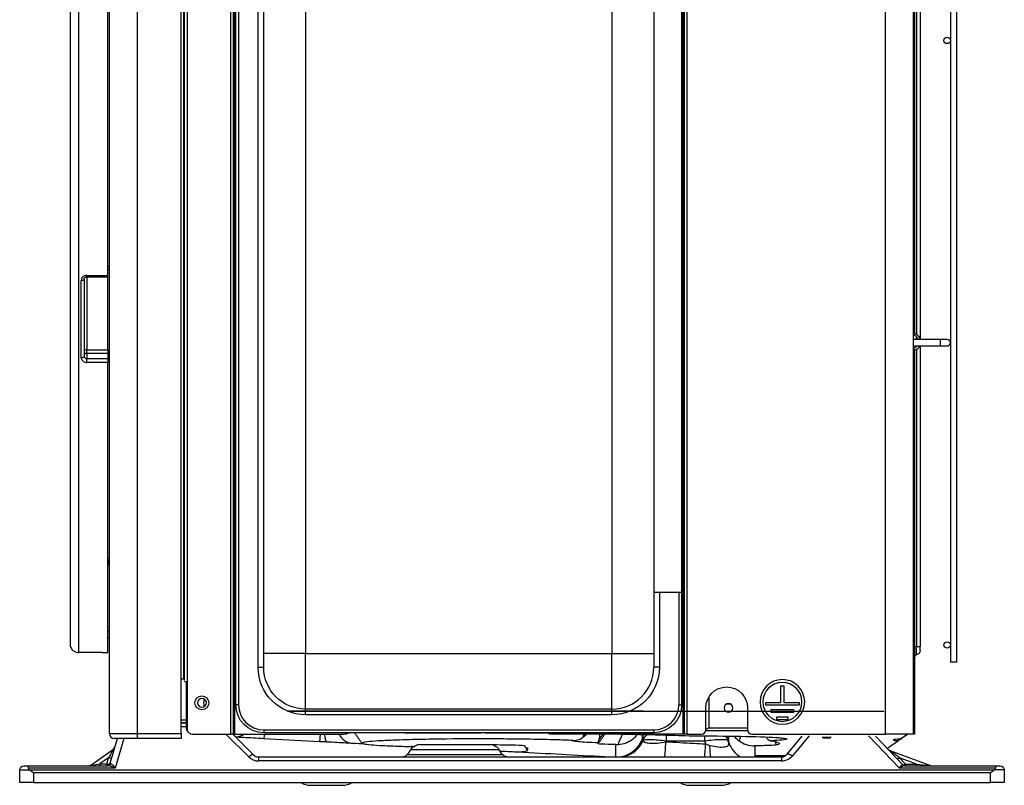
# Model space of a CAD drawing. Units: millimetres. Extents: x 4269 to 13402, y 706 to 4194.
# Drawn here: x 10449 to 10802, y 1744 to 2019 of the extents above; entities that cross this region are included whole.
import ezdxf

# ---------------------------------------------------------------- set-up
doc = ezdxf.new("R2010")
doc.units = ezdxf.units.MM
doc.layers.add('LG-Product', color=3, linetype='Continuous')

msp = doc.modelspace()

# ---------------------------------------------------------------- linework, layer by layer
at = {"layer": 'LG-Product', "color": 3, "linetype": 'Continuous'}
for p, q in [((10481.17, 1763), (10481.17, 2267)), ((10491.17, 2267), (10491.17, 1763)), ((10506.97, 1782.5), (10506.97, 2267)), ((10507.77, 2267.98), (10507.77, 1782.5)), ((10508.07, 1782), (10508.07, 2268)), ((10509.07, 2267), (10509.07, 1763.93)), ((10759.67, 1762.8), (10759.67, 2267)), ((10769.67, 2267), (10769.67, 1762.8)), ((10470.07, 2264.35), (10470.07, 1792.06)), ((10467.07, 2261.35), (10467.07, 1795.06)), ((10524.77, 1762.8), (10524.77, 2236.77)), ((10525.57, 2236.77), (10525.57, 1762.8)), ((10526.07, 2236.77), (10526.07, 1762.8)), ((10687.07, 1762.8), (10687.07, 2236.77)), ((10687.57, 1762.8), (10687.57, 2236.77)), ((10688.37, 2236.77), (10688.37, 1762.8)), ((10526.56, 1773.28), (10526.56, 2219.14)), ((10527.56, 2219.14), (10527.56, 1773.28)), ((10534.56, 1786.75), (10534.56, 2195.65)), ((10480.57, 1927.43), (10480.57, 2131.76)), ((10783.01, 2126.15), (10783.01, 1788.6)), ((10785.31, 1788.6), (10785.31, 2126.15)), ((10770.17, 2117.39), (10770.17, 1906.47)), ((10770.84, 2117.67), (10770.84, 1906.19)), ((10772.17, 2119.09), (10772.17, 1904.77)), ((10536.56, 1791.75), (10536.56, 2057.67)), ((10551.56, 2058.17), (10551.56, 1791.75)), ((10661.56, 2058.17), (10661.56, 1791.75)), ((10676.56, 2057.67), (10676.56, 1791.75)), ((10686.56, 2025.82), (10686.56, 1813.75)), ((10508.07, 1988.63), (10507.77, 1988.63)), ((10508.07, 1985.63), (10507.77, 1985.63)), ((10508.07, 1983.13), (10507.77, 1983.13)), ((10507.77, 1974.13), (10508.07, 1974.13)), ((10507.77, 1971.63), (10508.07, 1971.63)), ((10508.07, 1968.63), (10507.77, 1968.63)), ((10481.17, 1930.67), (10480.57, 1930.67)), ((10472.07, 1926.05), (10472.07, 1898.4)), ((10473.07, 1927.43), (10480.57, 1927.43)), ((10473.07, 1926.86), (10473.07, 1927.43)), ((10473.07, 1926.86), (10480.57, 1926.86)), ((10473.07, 1926.86), (10473.07, 1900.72)), ((10480.57, 1926.86), (10480.57, 1927.43)), ((10480.57, 1900.72), (10480.57, 1926.86)), ((10471.07, 1897.85), (10471.07, 1925.62)), ((10770.71, 1905.48), (10770.71, 1904.4)), ((10779.36, 1904.4), (10769.67, 1904.4)), ((10769.67, 1902.1), (10779.36, 1902.1)), ((10770.71, 1902.11), (10770.71, 1901.72)), ((10771.37, 1904.4), (10771.37, 1904.65)), ((10772.17, 1902.11), (10772.17, 1794.2)), ((10779.36, 1904.4), (10779.36, 1903.25)), ((10781.86, 1904.4), (10779.36, 1904.4)), ((10779.36, 1903.25), (10779.36, 1902.1)), ((10779.36, 1902.1), (10781.86, 1902.1)), ((10473.07, 1900.72), (10480.57, 1900.72)), ((10473.07, 1899.35), (10473.07, 1900.72)), ((10473.07, 1899.35), (10473.07, 1897.56)), ((10480.57, 1899.35), (10473.07, 1899.35)), ((10480.57, 1900.72), (10480.57, 1899.35)), ((10480.57, 1899.35), (10480.57, 1897.56)), ((10770.17, 1900.74), (10770.17, 1783.8)), ((10770.17, 1900.2), (10770.17, 1899.53)), ((10770.84, 1900.88), (10770.84, 1794.2)), ((10473.07, 1897.56), (10480.57, 1897.56)), ((10473.07, 1896.18), (10473.07, 1897.56)), ((10480.57, 1896.18), (10473.07, 1896.18)), ((10480.57, 1897.56), (10480.57, 1896.18)), ((10480.57, 1792.05), (10480.57, 1896.18)), ((10507.77, 1880.2), (10508.07, 1880.2)), ((10508.07, 1867.2), (10507.77, 1867.2)), ((10507.77, 1864.38), (10508.07, 1864.38)), ((10508.07, 1861.38), (10507.77, 1861.38)), ((10508.07, 1858.88), (10507.77, 1858.88)), ((10507.77, 1849.88), (10508.07, 1849.88)), ((10507.77, 1847.38), (10508.07, 1847.38)), ((10507.77, 1844.38), (10508.07, 1844.38)), ((10481.07, 1825.6), (10480.57, 1825.6)), ((10480.57, 1823.6), (10481.07, 1823.6)), ((10481.07, 1823.6), (10481.07, 1825.6)), ((10507.77, 1822.4), (10508.07, 1822.4)), ((10676.56, 1813.75), (10686.56, 1813.75)), ((10678.56, 1813.75), (10678.56, 1786.75)), ((10685.56, 1813.75), (10685.56, 1773.28)), ((10686.56, 1813.75), (10686.56, 1773.28)), ((10480.57, 1799.76), (10481.17, 1799.76)), ((10480.57, 1797.4), (10481.17, 1797.4)), ((10478.57, 1792.06), (10470.07, 1792.06)), ((10478.57, 1792.05), (10478.57, 1792.06)), ((10478.57, 1792.05), (10480.57, 1792.05)), ((10536.56, 1786.75), (10536.56, 1791.75)), ((10551.56, 1791.75), (10536.56, 1791.75)), ((10551.56, 1791.75), (10661.56, 1791.75)), ((10551.56, 1771.75), (10551.56, 1791.75)), ((10661.56, 1791.75), (10676.56, 1791.75)), ((10661.56, 1771.75), (10661.56, 1791.75)), ((10676.56, 1791.75), (10676.56, 1786.75)), ((10770.17, 1794.2), (10770.84, 1794.2)), ((10770.84, 1791.22), (10770.84, 1794.2)), ((10770.84, 1794.2), (10772.17, 1794.2)), ((10772.17, 1792.8), (10772.17, 1794.2)), ((10785.31, 1788.6), (10783.01, 1788.6)), ((10534.56, 1786.75), (10536.56, 1786.75)), ((10678.56, 1786.75), (10676.56, 1786.75)), ((10506.97, 1763), (10506.97, 1782.5)), ((10507.77, 1782.5), (10506.97, 1782.5)), ((10508.87, 1781.5), (10508.07, 1781.5)), ((10508.87, 1764.8), (10508.87, 1781.5)), ((10770.17, 1783.8), (10769.67, 1783.8)), ((10769.93, 1782.8), (10769.67, 1782.8)), ((10769.83, 1782.67), (10769.67, 1782.46)), ((10770.17, 1782.8), (10769.93, 1782.8)), ((10770.17, 1783.8), (10770.17, 1783.65)), ((10770.17, 1783.65), (10770.17, 1782.8)), ((10770.17, 1782.8), (10770.17, 1764.8)), ((10722.22, 1780.15), (10723.22, 1780.15)), ((10722.22, 1774.15), (10722.22, 1780.15)), ((10723.22, 1780.15), (10723.22, 1774.15)), ((10696.31, 1776.09), (10696.31, 1764.98)), ((10716.72, 1774.15), (10722.22, 1774.15)), ((10716.72, 1773.15), (10716.72, 1774.15)), ((10723.22, 1774.15), (10728.72, 1774.15)), ((10728.72, 1774.15), (10728.72, 1773.15)), ((10527.56, 1773.28), (10526.56, 1773.28)), ((10672.73, 1771), (10545.11, 1771)), ((10545.11, 1771), (10672.73, 1771)), ((10672.73, 1771), (10545.11, 1771)), ((10672.73, 1771), (10545.11, 1771)), ((10661.56, 1771.75), (10551.56, 1771.75)), ((10551.56, 1769.75), (10551.56, 1771.75)), ((10661.56, 1769.75), (10661.56, 1771.75)), ((10672.73, 1771), (10722.73, 1771)), ((10672.73, 1771), (10740.92, 1771)), ((10672.73, 1771), (10759.11, 1771)), ((10672.73, 1771), (10740.92, 1771)), ((10685.56, 1773.28), (10686.56, 1773.28)), ((10695.22, 1764.3), (10695.22, 1772.2)), ((10704.31, 1773.5), (10702.44, 1773.5)), ((10710.22, 1772.2), (10710.22, 1764.3)), ((10728.72, 1773.15), (10716.72, 1773.15)), ((10718.72, 1771.55), (10726.72, 1771.55)), ((10718.72, 1770.55), (10718.72, 1771.55)), ((10726.72, 1770.55), (10718.72, 1770.55)), ((10722.73, 1771), (10740.92, 1771)), ((10726.72, 1771.55), (10726.72, 1770.55)), ((10740.92, 1771), (10759.11, 1771)), ((10661.56, 1769.75), (10551.56, 1769.75)), ((10720.72, 1768.95), (10724.72, 1768.95)), ((10720.72, 1767.95), (10720.72, 1768.95)), ((10724.72, 1767.95), (10720.72, 1767.95)), ((10724.72, 1768.95), (10724.72, 1767.95)), ((10506.97, 1766.8), (10508.87, 1766.8)), ((10508.87, 1765.34), (10506.97, 1765.34)), ((10536.56, 1764.28), (10676.56, 1764.28)), ((10536.56, 1764.28), (10536.56, 1763.28)), ((10676.56, 1764.28), (10676.56, 1763.28)), ((10693.89, 1763.99), (10693.89, 1763.99)), ((10769.67, 1764.8), (10770.17, 1764.8)), ((10770.17, 1764.8), (10770.17, 1762.8)), ((10481.17, 1763), (10491.17, 1763)), ((10481.45, 1752.34), (10484.04, 1761.2)), ((10491.17, 1761.2), (10482.97, 1761.2)), ((10486.34, 1761.2), (10483.22, 1750.52)), ((10491.17, 1763), (10506.97, 1763)), ((10491.17, 1763), (10491.17, 1761.2)), ((10506.97, 1761.2), (10491.17, 1761.2)), ((10506.97, 1763), (10506.97, 1761.2)), ((10510.87, 1762.8), (10511.27, 1762.8)), ((10511.27, 1762.8), (10524.77, 1762.8)), ((10531.17, 1754.61), (10522.98, 1762.8)), ((10525.57, 1762.8), (10524.77, 1762.8)), ((10525.47, 1762.8), (10532.94, 1755.33)), ((10526.07, 1762.8), (10525.57, 1762.8)), ((10526.07, 1762.8), (10565.17, 1762.8)), ((10676.56, 1763.28), (10536.56, 1763.28)), ((10556.65, 1760.06), (10536.65, 1761.13)), ((10687.07, 1762.8), (10640.25, 1762.8)), ((10687.57, 1762.8), (10687.07, 1762.8)), ((10688.37, 1762.8), (10687.57, 1762.8)), ((10688.37, 1762.8), (10693.72, 1762.8)), ((10711.72, 1762.8), (10759.67, 1762.8)), ((10724.32, 1755.49), (10729.86, 1762.05)), ((10732.33, 1762.14), (10726.23, 1754.91)), ((10764.75, 1750.52), (10753.64, 1762.1)), ((10756.12, 1762.09), (10765.99, 1751.8)), ((10769.67, 1762.8), (10759.67, 1762.8)), ((10764.43, 1761.04), (10764.43, 1760.47)), ((10770.17, 1762.8), (10769.67, 1762.8)), ((10474.55, 1751.64), (10482.63, 1757.38)), ((10589.24, 1757.14), (10588.03, 1755.38)), ((10621.1, 1757.14), (10589.24, 1757.14)), ((10592.78, 1759), (10617.56, 1759)), ((10622.31, 1755.38), (10621.1, 1757.14)), ((10630.85, 1757.36), (10630.79, 1757.48)), ((10761.25, 1756.93), (10775.9, 1751.48)), ((10480.84, 1754.27), (10477.74, 1752.06)), ((10480.2, 1752.06), (10480.84, 1754.27)), ((10534.71, 1754.6), (10722.41, 1754.6)), ((10534.71, 1754.6), (10534.71, 1753.14)), ((10722.41, 1753.14), (10534.71, 1753.14)), ((10622.31, 1755.38), (10588.03, 1755.38)), ((10722.41, 1754.6), (10722.41, 1753.14)), ((10764.76, 1754.28), (10766.93, 1752.01)), ((10770.85, 1752.01), (10764.76, 1754.28)), ((10448.97, 1745.4), (10448.97, 1749.9)), ((10448.97, 1749.9), (10452.48, 1749.9)), ((10450.47, 1751.4), (10452.39, 1751.4)), ((10483.22, 1750.52), (10452.09, 1750.52)), ((10452.39, 1751.4), (10480.66, 1751.4)), ((10452.48, 1749.9), (10798.86, 1749.9)), ((10477.74, 1752.06), (10480.2, 1752.06)), ((10477.74, 1752.06), (10477.74, 1751.4)), ((10480.2, 1752.06), (10480.2, 1751.4)), ((10799.25, 1750.52), (10764.75, 1750.52)), ((10766.67, 1751.4), (10798.96, 1751.4)), ((10766.93, 1752.01), (10770.85, 1752.01)), ((10766.93, 1752.01), (10766.93, 1751.4)), ((10770.85, 1752.01), (10770.85, 1751.4)), ((10802.37, 1749.9), (10798.87, 1749.9)), ((10798.96, 1751.4), (10800.87, 1751.4)), ((10802.37, 1749.9), (10802.37, 1745.4)), ((10797.37, 1748.85), (10453.97, 1748.85)), ((10453.97, 1748.85), (10453.97, 1745.4)), ((10797.37, 1745.4), (10797.37, 1748.85)), ((10453.97, 1745.4), (10448.97, 1745.4)), ((10453.97, 1745.4), (10797.37, 1745.4)), ((10553.33, 1744.4), (10559.07, 1744.4)), ((10559.07, 1744.4), (10564.81, 1744.4)), ((10689.33, 1744.4), (10695.07, 1744.4)), ((10695.07, 1744.4), (10700.81, 1744.4)), ((10802.37, 1745.4), (10797.37, 1745.4))]:
    msp.add_line(p, q, dxfattribs=at)
for centre, radius in [((10781.86, 2011.75), 1.15), ((10781.86, 1794.75), 1.15), ((10514.37, 1774), 2.5)]:
    msp.add_circle(centre, radius, dxfattribs=at)
at = {"layer": 'LG-Product', "color": 3, "linetype": 'Continuous', "extrusion": (0, 0, -1)}
for centre, radius in [((-10722.72, 1774.35), 8), ((-10722.72, 1774.35), 7), ((-10514.37, 1774), 1.6), ((-10703.37, 1772.2), 1.6)]:
    msp.add_circle(centre, radius, dxfattribs=at)
at = {"layer": 'LG-Product', "color": 3, "linetype": 'Continuous'}
for centre, radius, start, end in [((10769.37, 1906.47), 0.8, 287.3018, 0), ((10769.21, 1903.6), 2.4, 19.5444, 66.7685), ((10769.44, 1903.53), 3, 16.7831, 63.794), ((10769.37, 1900.74), 0.8, 0, 72.6982), ((10769.21, 1903.6), 2.4, 293.2315, 321.4078), ((10769.44, 1903.53), 3, 293.5644, 331.451), ((10781.86, 1903.25), 1.15, 0, 90), ((10781.86, 1903.25), 1.15, 270, 0), ((10481.07, 1825.1), 0.5, 78.4618, 90), ((10481.07, 1824.1), 0.5, 270, 281.5382), ((10770.97, 1790.43), 0.8, 99.5941, 180), ((10661.56, 1786.75), 15, 270, 0), ((10768.57, 1783.65), 1.6, 322, 327.871), ((10517.63, 1774), 2.65, 150.8569, 209.1375), ((10536.56, 1773.28), 9, 180, 270), ((10676.56, 1773.28), 9, 270, 0), ((10510.87, 1764.8), 2, 205.844, 270), ((10693.72, 1764.3), 1.5, 270, 0), ((10711.72, 1764.3), 1.5, 180, 270), ((10482.97, 1763), 1.8, 180, 270), ((10565.17, 1767.8), 5, 270, 295.3055), ((10640.25, 1767.8), 5, 244.6945, 270), ((10481.87, 1758.44), 1.3, 305.3749, 343.7112), ((10592.78, 1754.7), 4.3, 90, 145.4915), ((10617.56, 1754.7), 4.3, 34.5085, 90), ((10534.71, 1758.14), 5, 225, 270), ((10534.71, 1757.1), 2.5, 225, 270), ((10722.41, 1757.1), 2.5, 270, 319.8208), ((10722.41, 1758.14), 5, 270, 319.8208), ((10473.79, 1752.7), 1.3, 270, 305.3749), ((10480.2, 1752.7), 1.3, 270, 343.7112), ((10766.93, 1752.7), 1.3, 223.8015, 270), ((10776.36, 1752.7), 1.3, 249.614, 270), ((10553.33, 1750.8), 6.4, 237.5388, 270), ((10564.81, 1750.8), 6.4, 270, 302.4612), ((10689.33, 1750.8), 6.4, 237.5388, 270), ((10700.81, 1750.8), 6.4, 270, 302.4612)]:
    msp.add_arc(centre, radius, start, end, dxfattribs=at)
at = {"layer": 'LG-Product', "color": 3, "linetype": 'Continuous', "extrusion": (0, 0, -1)}
for centre, radius, start, end in [((-10770.67, 1907), 1.3, 293.2315, 303.7423), ((-10770.97, 1907), 0.8, 285.2833, 0), ((-10770.67, 1900.2), 1.3, 56.7428, 66.7685), ((-10770.77, 1900.2), 0.6, 0, 76.8666), ((-10770.57, 1792.8), 1.6, 180, 260.4059), ((-10551.56, 1786.75), 17, 270, 0), ((-10551.56, 1786.75), 15, 270, 0), ((-10661.56, 1786.75), 17, 180, 270), ((-10702.72, 1772.2), 7.5, 0, 180), ((-10536.56, 1773.28), 10, 270, 0), ((-10676.56, 1773.28), 10, 180, 270), ((-10761.71, 1758.14), 1.3, 290.386, 316.1985), ((-10586.55, 1756.4), 1.8, 214.5085, 270), ((-10623.79, 1756.4), 1.8, 270, 325.4915), ((-10450.47, 1749.9), 1.5, 0, 90), ((-10800.87, 1749.9), 1.5, 90, 180)]:
    msp.add_arc(centre, radius, start, end, dxfattribs=at)
at = {"layer": 'LG-Product', "color": 3, "linetype": 'Continuous'}
for centre, major_axis, ratio, start_param, end_param in [((10471.07, 1926.05), (-1, 0), 0.434392, 1.570796, 3.141593), ((10471.07, 1898.4), (-1, 0), 0.551988, 1.570796, 3.141593), ((10473.07, 1900.17), (1, 0), 0.551844, 1.570796, 3.141593), ((10473.07, 1900.17), (1, 0), 0.826742, 3.141593, 4.712389), ((10536.97, 1767.12), (0.32, 5.99), 0.03571, 3.141593, 3.907877), ((10556.97, 1766.06), (0.32, 5.99), 0.027584, 3.141593, 4.139183), ((10559.53, 1765.92), (0.32, 5.99), 0.191692, 2.128781, 3.141593), ((10663.25, 1764.39), (0.53, 9.99), 0.999918, 3.401687, 4.416663), ((10663.4, 1764.38), (0.53, 9.99), 0.999901, 3.405759, 4.385094), ((10663.54, 1764.37), (0.53, 9.99), 0.992677, 3.408678, 4.383668), ((10676.4, 1759.18), (4, 0), 0.999356, 2.080096, 2.760634), ((10680.91, 1763.44), (0.53, 9.99), 0.019378, 3.625564, 4.36384), ((10681.04, 1759.01), (0, 4), 0.000001, 0.517514, 1.22173), ((10694.76, 1759.01), (0, 4), 0.000001, 0.650673, 1.221731), ((10699.4, 1759.18), (-4, 0), 0.999356, 3.490893, 3.973049), ((10480.16, 1752.56), (2.49, 4.83), 0.034066, 0.065745, 1.226194), ((10695.16, 1762.68), (0.53, 9.99), 0.019378, 3.770229, 4.36384), ((10712.84, 1763.16), (10, 0), 0.999357, 3.490989, 4.170347), ((10767.75, 1751.85), (-6.5, 5.08), 0.01011, 5.198338, 6.251389), ((10480.84, 1754.9), (1.25, -0.36), 0.4741, 4.850048, 6.283185), ((10531.17, 1753.56), (1.77, 1.77), 0.308001, 0, 1.272016), ((10726.23, 1753.87), (1.91, -1.61), 0.330182, 1.842711, 3.141593), ((10764.76, 1754.96), (-0.938, -0.9), 0.409392, 0, 1.196674), ((10480.36, 1752.7), (5.82, 1.07), 0.02866, 3.080031, 4.24048), ((10480.2, 1752.7), (1.25, -0.36), 0.4741, 4.850048, 6.283185), ((10480.66, 1752.7), (0, 1.3), 0.87922, 3.141593, 4.268912), ((10484.16, 1752.7), (2.71, 0.4), 0.173658, 3.061724, 3.551072), ((10761.66, 1752.7), (-4.34, 0.92), 0.051909, 2.903663, 3.217759), ((10766.67, 1752.7), (0, -1.3), 0.903746, 5.528171, 6.283185), ((10766.93, 1752.7), (-0.938, -0.9), 0.409392, 0, 1.196674), ((10765.45, 1752.7), (-10.46, 1.22), 0.006204, 2.113928, 3.16698)]:
    msp.add_ellipse(centre, major_axis=major_axis, ratio=ratio, start_param=start_param, end_param=end_param, dxfattribs=at)
for points, degree in [([(10480.57, 1929.6), (10480.77, 1929.64), (10480.97, 1929.69), (10481.17, 1929.73)], 3), ([(10481.17, 1899.25), (10480.97, 1899.19), (10480.77, 1899.14), (10480.57, 1899.08)], 3), ([(10506.97, 1767.86), (10507.61, 1767.86), (10508.24, 1767.86), (10508.87, 1767.86)], 3), ([(10508.87, 1766.86), (10508.24, 1766.86), (10507.61, 1766.86), (10506.97, 1766.86)], 3), ([(10710.29, 1763.97), (10705.25, 1763.97), (10700.2, 1763.97), (10695.16, 1763.97)], 3), ([(10696.31, 1764.97), (10700.95, 1764.97), (10705.59, 1764.97), (10710.22, 1764.97)], 3), ([(10529.79, 1762.78), (10528.84, 1762.12), (10527.69, 1761.73), (10526.54, 1761.69)], 3), ([(10559.21, 1759.93), (10558.36, 1759.97), (10557.51, 1760.02), (10556.65, 1760.06)], 3), ([(10562.95, 1762.79), (10563.38, 1762.75), (10563.61, 1762.73), (10563.61, 1762.73)], 3), ([(10563.61, 1762.73), (10564.53, 1760.89), (10566.31, 1759.55), (10568.65, 1759.42)], 3), ([(10569.13, 1763.28), (10571.88, 1759.46)], 1), ([(10587.49, 1763.16), (10587.24, 1763.16), (10586.98, 1763.2), (10586.75, 1763.27)], 3), ([(10587.49, 1763.16), (10596.31, 1763.24), (10605.3, 1763.28), (10614.49, 1763.28)], 3), ([(10651.08, 1761.57), (10651.32, 1762.06), (10651.55, 1762.54), (10651.8, 1763.02)], 3), ([(10652.35, 1762.75), (10651.99, 1762.31), (10651.57, 1761.91), (10651.08, 1761.57)], 3), ([(10656.58, 1759.33), (10659.08, 1762.8)], 1), ([(10658.37, 1762.92), (10657.89, 1762.28), (10657.41, 1761.63), (10656.92, 1760.99)], 3), ([(10656.92, 1760.99), (10657.14, 1761.49), (10657.26, 1762.1), (10657.3, 1762.77)], 3), ([(10663.77, 1759.03), (10664.28, 1760.29), (10664.79, 1761.54), (10665.3, 1762.8)], 3), ([(10672.64, 1762.65), (10672.64, 1762.09), (10672.64, 1761.53), (10672.64, 1760.97)], 3), ([(10672.69, 1760.66), (10672.69, 1760.66), (10672.71, 1760.65), (10672.75, 1760.65)], 3), ([(10680.91, 1760.02), (10680.95, 1760.14), (10681, 1760.26), (10681.04, 1760.38)], 3), ([(10681.04, 1760.38), (10685.61, 1760.38), (10690.19, 1760.38), (10694.76, 1760.38)], 3), ([(10694.76, 1760.38), (10694.9, 1760), (10695.03, 1759.63), (10695.16, 1759.26)], 3), ([(10703.16, 1760.54), (10703.16, 1761.06), (10703.16, 1761.57), (10703.16, 1762.08)], 3), ([(10703.45, 1759.74), (10703.35, 1760.01), (10703.25, 1760.28), (10703.16, 1760.54)], 3), ([(10703.45, 1759.74), (10703.45, 1760.52), (10703.45, 1761.3), (10703.45, 1762.08)], 3), ([(10705.37, 1762.03), (10705.91, 1761.41), (10706.52, 1760.85), (10707.22, 1760.35)], 3), ([(10707.65, 1762.01), (10707.5, 1761.46), (10707.36, 1760.9), (10707.22, 1760.35)], 3), ([(10717.55, 1760.79), (10717.32, 1760.98), (10717.12, 1761.22), (10716.96, 1761.51)], 3), ([(10718.36, 1760.37), (10718.15, 1760.4), (10717.89, 1760.53), (10717.55, 1760.79)], 3), ([(10720.68, 1758.88), (10720.49, 1759.29), (10720.3, 1759.71), (10720.1, 1760.12)], 3), ([(10760.34, 1757.7), (10761.63, 1758.57), (10762.92, 1759.45), (10764.22, 1760.32)], 3), ([(10762.68, 1760.89), (10762.68, 1760.96), (10763.55, 1761.02), (10765, 1761.06)], 3), ([(10764.22, 1760.32), (10763.23, 1760.36), (10762.68, 1760.41), (10762.68, 1760.46)], 3), ([(10764.43, 1760.47), (10764.36, 1760.42), (10764.29, 1760.37), (10764.22, 1760.32)], 3), ([(10765.43, 1761.16), (10765.1, 1760.93), (10764.77, 1760.7), (10764.43, 1760.47)], 3), ([(10765, 1761.06), (10765.86, 1761.64), (10766.73, 1762.22), (10767.59, 1762.8)], 3), ([(10572.9, 1759.2), (10571.47, 1759.27), (10570.06, 1759.35), (10568.65, 1759.42)], 3), ([(10590.49, 1758.26), (10590.22, 1758.27), (10589.96, 1758.29), (10589.7, 1758.3)], 3), ([(10617.63, 1758.99), (10618.18, 1758.99), (10618.73, 1758.99), (10619.28, 1758.99)], 3), ([(10630.21, 1758.61), (10630.35, 1758.33), (10630.49, 1758.06), (10630.63, 1757.79)], 3), ([(10631.45, 1757.56), (10631.45, 1757.63), (10631.18, 1757.71), (10630.63, 1757.79)], 3), ([(10630.85, 1757.36), (10631.16, 1757.41), (10631.35, 1757.46), (10631.42, 1757.51)], 3), ([(10630.85, 1757.36), (10630.95, 1757.17), (10631.05, 1756.98), (10631.15, 1756.79)], 3), ([(10656.73, 1759.54), (10656.72, 1759.57), (10656.7, 1759.59), (10656.65, 1759.62)], 3), ([(10662.96, 1759.01), (10663.22, 1759), (10663.5, 1759.01), (10663.77, 1759.03)], 3), ([(10662.96, 1754.4), (10662.96, 1755.94), (10662.96, 1757.47), (10662.96, 1759.01)], 3), ([(10695.16, 1759.26), (10695.67, 1759.07), (10696.19, 1758.89), (10696.7, 1758.71)], 3), ([(10697.05, 1754.53), (10696.88, 1755.6), (10696.76, 1757.07), (10696.7, 1758.71)], 3), ([(10658.99, 1754.6), (10648.62, 1755.15), (10638.26, 1755.71), (10627.89, 1756.26)], 3), ([(10713.43, 1754.6), (10713.3, 1754.76), (10713.17, 1754.91), (10713.04, 1755.07)], 3)]:
    msp.add_open_spline(points, degree=degree, dxfattribs=at)
for points, knots in [([(10473.07, 1927.43), (10472.92, 1927.43), (10472.78, 1927.41), (10472.41, 1927.34), (10472.2, 1927.26), (10471.82, 1927.05), (10471.65, 1926.91), (10471.37, 1926.59), (10471.26, 1926.41), (10471.11, 1926.02), (10471.07, 1925.82), (10471.07, 1925.62)], [0, 0, 0, 0, 0.139946, 0.139946, 0.354564, 0.354564, 0.56945, 0.56945, 0.784634, 0.784634, 1, 1, 1, 1]), ([(10472.08, 1926.05), (10472.08, 1926.07), (10472.07, 1926.19), (10472.15, 1926.4), (10472.37, 1926.65), (10472.68, 1926.8), (10472.93, 1926.87), (10473.06, 1926.85), (10473.07, 1926.85)], [0, 0, 0, 0, 0.057245, 0.338317, 0.564654, 0.766313, 0.977563, 1, 1, 1, 1]), ([(10471.07, 1897.85), (10471.07, 1897.72), (10471.09, 1897.6), (10471.17, 1897.3), (10471.26, 1897.12), (10471.49, 1896.8), (10471.65, 1896.66), (10472, 1896.43), (10472.2, 1896.33), (10472.62, 1896.21), (10472.85, 1896.18), (10473.07, 1896.18)], [0, 0, 0, 0, 0.140559, 0.140559, 0.355805, 0.355805, 0.570788, 0.570788, 0.785486, 0.785486, 1, 1, 1, 1]), ([(10472.07, 1898.4), (10472.07, 1898.34), (10472.08, 1898.27), (10472.12, 1898.12), (10472.16, 1898.03), (10472.28, 1897.87), (10472.36, 1897.8), (10472.53, 1897.69), (10472.64, 1897.64), (10472.85, 1897.58), (10472.96, 1897.56), (10473.07, 1897.56)], [0, 0, 0, 0, 0.140288, 0.140288, 0.355232, 0.355232, 0.570159, 0.570159, 0.785081, 0.785081, 1, 1, 1, 1]), ([(10467.07, 1795.06), (10467.07, 1794.83), (10467.1, 1794.61), (10467.22, 1794.06), (10467.35, 1793.75), (10467.53, 1793.46), (10467.64, 1793.28), (10467.77, 1793.12), (10467.92, 1792.96), (10468.15, 1792.72), (10468.43, 1792.52), (10469.03, 1792.22), (10469.37, 1792.12), (10469.82, 1792.06), (10469.95, 1792.06), (10470.07, 1792.06)], [0, 0, 0, 0, 0.142423, 0.142423, 0.357373, 0.357373, 0.357373, 0.490746, 0.490746, 0.490746, 0.705679, 0.705679, 0.920612, 0.920612, 1, 1, 1, 1]), ([(10770.17, 1783.65), (10770.17, 1783.6), (10770.17, 1783.53), (10770.15, 1783.37), (10770.13, 1783.27), (10770.07, 1783.09), (10770.04, 1783), (10769.97, 1782.87), (10769.95, 1782.84), (10769.93, 1782.8)], [0, 0, 0, 0, 0.297803, 0.297803, 0.596688, 0.596688, 0.881063, 0.881063, 1, 1, 1, 1]), ([(10509.07, 1763.93), (10508.98, 1764.13), (10508.91, 1764.34), (10508.88, 1764.64), (10508.87, 1764.72), (10508.87, 1764.8)], [0, 0, 0, 0, 0.741519, 0.741519, 1, 1, 1, 1]), ([(10696.31, 1764.98), (10696.04, 1764.84), (10695.67, 1764.65), (10695.31, 1764.48), (10695.22, 1764.44)], [0, 0, 0, 0, 0.748235, 1, 1, 1, 1]), ([(10536.65, 1761.13), (10533.95, 1761.28), (10531.34, 1761.42), (10528.02, 1761.59), (10527, 1761.65), (10526.46, 1761.68)], [0, 0, 0, 0, 0.582974, 0.582974, 1, 1, 1, 1]), ([(10647.45, 1760.48), (10645.52, 1760.57), (10643.38, 1760.65), (10638.68, 1760.78), (10636.1, 1760.85), (10630.62, 1760.94), (10627.77, 1760.98), (10621.86, 1761.04), (10618.78, 1761.05), (10609.66, 1761.07), (10603.48, 1761.03), (10595.06, 1760.9), (10592.33, 1760.85), (10587.35, 1760.72), (10585.07, 1760.65), (10580.91, 1760.49), (10579.1, 1760.4), (10576.05, 1760.21), (10574.79, 1760.11), (10572, 1759.8), (10571.41, 1759.57), (10572.53, 1759.25), (10573.24, 1759.14), (10575.25, 1758.93), (10576.55, 1758.84), (10579.75, 1758.65), (10581.66, 1758.56), (10585.89, 1758.4), (10588.25, 1758.33), (10590.82, 1758.27)], [0, 0, 0, 0, 0.0625, 0.0625, 0.125, 0.125, 0.1875, 0.1875, 0.25, 0.25, 0.375, 0.375, 0.4375, 0.4375, 0.5, 0.5, 0.5625, 0.5625, 0.625, 0.625, 0.75, 0.75, 0.8125, 0.8125, 0.875, 0.875, 0.9375, 0.9375, 1, 1, 1, 1]), ([(10616.01, 1763.28), (10625.11, 1763.27), (10634.01, 1763.23), (10647.2, 1763.09), (10651.67, 1763.04), (10660.27, 1762.91), (10664.42, 1762.83), (10676.44, 1762.58), (10683.95, 1762.37), (10690.5, 1762.13)], [0, 0, 0, 0, 0.326302, 0.326302, 0.494726, 0.494726, 0.663151, 0.663151, 1, 1, 1, 1]), ([(10656.65, 1759.62), (10653.5, 1759.73), (10651.07, 1759.87), (10647.9, 1760.17), (10647.2, 1760.32), (10647.45, 1760.48)], [0, 0, 0, 0, 0.5, 0.5, 1, 1, 1, 1]), ([(10647.45, 1760.48), (10648, 1760.46), (10648.58, 1760.52), (10649.8, 1760.85), (10650.42, 1761.11), (10651.08, 1761.57)], [0, 0, 0, 0, 0.5, 0.5, 1, 1, 1, 1]), ([(10656.92, 1760.99), (10656.71, 1760.5), (10656.64, 1760.2), (10656.58, 1759.77), (10656.6, 1759.65), (10656.65, 1759.62)], [0, 0, 0, 0, 0.5, 0.5, 1, 1, 1, 1]), ([(10663.77, 1759.03), (10665.69, 1759.17), (10667.59, 1759.9), (10669.71, 1761.58), (10670.24, 1762.1), (10670.69, 1762.67)], [0, 0, 0, 0, 0.721777, 0.721777, 1, 1, 1, 1]), ([(10672.35, 1760.98), (10671.66, 1759.08), (10670.36, 1757.38), (10667.57, 1755.43), (10666.28, 1754.88), (10664.93, 1754.6)], [0, 0, 0, 0, 0.596614, 0.596614, 1, 1, 1, 1]), ([(10672.35, 1762.66), (10672.35, 1762.45), (10672.35, 1762.25), (10672.35, 1761.69), (10672.35, 1761.34), (10672.35, 1760.98)], [0, 0, 0, 0, 0.367814, 0.367814, 1, 1, 1, 1]), ([(10672.35, 1760.98), (10672.44, 1760.98), (10672.52, 1760.97), (10672.62, 1760.97), (10672.63, 1760.97), (10672.64, 1760.97)], [0, 0, 0, 0, 0.890615, 0.890615, 1, 1, 1, 1]), ([(10672.64, 1760.97), (10672.65, 1760.9), (10672.66, 1760.83), (10672.68, 1760.73), (10672.68, 1760.7), (10672.69, 1760.66)], [0, 0, 0, 0, 0.681386, 0.681386, 1, 1, 1, 1]), ([(10672.75, 1760.65), (10673.07, 1760.84), (10674.07, 1760.92), (10677.08, 1760.82), (10679.03, 1760.64), (10681.04, 1760.38)], [0, 0, 0, 0, 0.5, 0.5, 1, 1, 1, 1]), ([(10672.75, 1760.65), (10672.76, 1760.37), (10672.94, 1760.12), (10673.69, 1759.73), (10674.28, 1759.59), (10675.81, 1759.46), (10676.77, 1759.48), (10678.8, 1759.66), (10679.87, 1759.82), (10680.91, 1760.02)], [0, 0, 0, 0, 0.25, 0.25, 0.5, 0.5, 0.75, 0.75, 1, 1, 1, 1]), ([(10680.91, 1760.02), (10684.24, 1759.85), (10687.57, 1759.67), (10692.32, 1759.41), (10693.74, 1759.34), (10695.16, 1759.26)], [0, 0, 0, 0, 0.700558, 0.700558, 1, 1, 1, 1]), ([(10690.5, 1762.13), (10696.44, 1762.15), (10702.42, 1762.11), (10712.97, 1761.91), (10717.37, 1761.76), (10721.78, 1761.48), (10722.85, 1761.38), (10724.2, 1761.17), (10724.45, 1761.07), (10724.11, 1760.85), (10723.51, 1760.75), (10721.52, 1760.55), (10720.12, 1760.46), (10718.36, 1760.37)], [0, 0, 0, 0, 0.25, 0.25, 0.5, 0.5, 0.625, 0.625, 0.75, 0.75, 0.875, 0.875, 1, 1, 1, 1]), ([(10694.76, 1760.38), (10696.94, 1760.66), (10699.05, 1760.85), (10702.12, 1760.91), (10703.04, 1760.78), (10703.16, 1760.54)], [0, 0, 0, 0, 0.5, 0.5, 1, 1, 1, 1]), ([(10707.22, 1760.35), (10707.93, 1759.85), (10708.76, 1759.4), (10710.71, 1758.74), (10711.8, 1758.56), (10712.84, 1758.57)], [0, 0, 0, 0, 0.5, 0.5, 1, 1, 1, 1]), ([(10718.36, 1760.37), (10720.09, 1760.13), (10721.15, 1759.88), (10721.92, 1759.38), (10721.65, 1759.13), (10720.68, 1758.88)], [0, 0, 0, 0, 0.5, 0.5, 1, 1, 1, 1]), ([(10721.74, 1761.44), (10722.04, 1761.41), (10722.45, 1761.37), (10722.67, 1761.33), (10722.68, 1761.33), (10722.68, 1761.33)], [0, 0, 0, 0, 0.52214, 0.951004, 1, 1, 1, 1]), ([(10738.57, 1761.59), (10738.39, 1761.59), (10738.21, 1761.59), (10737.87, 1761.58), (10737.71, 1761.58), (10737.43, 1761.57), (10737.31, 1761.57), (10737.12, 1761.56), (10737.05, 1761.55), (10736.99, 1761.54), (10736.97, 1761.54), (10736.97, 1761.53)], [0, 0, 0, 0, 0.214523, 0.214523, 0.429043, 0.429043, 0.643623, 0.643623, 0.858336, 0.858336, 1, 1, 1, 1]), ([(10736.98, 1761.53), (10737, 1761.52), (10737.06, 1761.51), (10737.21, 1761.5), (10737.32, 1761.5), (10737.57, 1761.49), (10737.72, 1761.48), (10738.05, 1761.48), (10738.23, 1761.48), (10738.58, 1761.47), (10738.77, 1761.47), (10739.11, 1761.48), (10739.28, 1761.48), (10739.59, 1761.49), (10739.72, 1761.49), (10739.94, 1761.5), (10740.03, 1761.51), (10740.09, 1761.51)], [0, 0, 0, 0, 0.125115, 0.125115, 0.250236, 0.250236, 0.375296, 0.375296, 0.500276, 0.500276, 0.625192, 0.625192, 0.750089, 0.750089, 0.875019, 0.875019, 1, 1, 1, 1]), ([(10740.17, 1761.53), (10740.17, 1761.53), (10740.17, 1761.53), (10740.17, 1761.54), (10740.14, 1761.55), (10740.02, 1761.56), (10739.92, 1761.56), (10739.7, 1761.57), (10739.56, 1761.58), (10739.25, 1761.58), (10739.08, 1761.59), (10738.8, 1761.59), (10738.68, 1761.59), (10738.57, 1761.59)], [0, 0, 0, 0, 0.006395, 0.006395, 0.221556, 0.221556, 0.436719, 0.436719, 0.651799, 0.651799, 0.866745, 0.866745, 1, 1, 1, 1]), ([(10762.68, 1760.46), (10762.68, 1760.52), (10762.68, 1760.58), (10762.68, 1760.72), (10762.68, 1760.81), (10762.68, 1760.89)], [0, 0, 0, 0, 0.415233, 0.415233, 1, 1, 1, 1]), ([(10765, 1761.06), (10765.14, 1761.06), (10765.29, 1761.1), (10765.49, 1761.18), (10765.54, 1761.22), (10765.6, 1761.25)], [0, 0, 0, 0, 0.718125, 0.718125, 1, 1, 1, 1]), ([(10767.89, 1762.8), (10767.5, 1762.53), (10767.1, 1762.27), (10766.34, 1761.75), (10765.97, 1761.5), (10765.6, 1761.25)], [0, 0, 0, 0, 0.515893, 0.515893, 1, 1, 1, 1]), ([(10568.65, 1759.42), (10568.65, 1759.42), (10567.7, 1759.47), (10564.27, 1759.66), (10561.86, 1759.79), (10559.21, 1759.93)], [0, 0, 0, 0, 0.5, 0.5, 1, 1, 1, 1]), ([(10619.28, 1758.99), (10622.14, 1758.99), (10624.92, 1758.95), (10628.95, 1758.81), (10630.15, 1758.71), (10630.21, 1758.61)], [0, 0, 0, 0, 0.5, 0.5, 1, 1, 1, 1]), ([(10627.89, 1756.26), (10626.3, 1756.35), (10624.19, 1756.46), (10621.64, 1756.59), (10621.57, 1756.6), (10621.5, 1756.6)], [0, 0, 0, 0, 0.972349, 0.972349, 1, 1, 1, 1]), ([(10631.15, 1756.79), (10631.2, 1756.69), (10630.95, 1756.6), (10629.86, 1756.43), (10629.02, 1756.34), (10627.89, 1756.26)], [0, 0, 0, 0, 0.5, 0.5, 1, 1, 1, 1]), ([(10662.96, 1759.01), (10660.91, 1759.04), (10659.18, 1759.09), (10657.34, 1759.2), (10656.87, 1759.24), (10656.65, 1759.29)], [0, 0, 0, 0, 0.625, 0.625, 1, 1, 1, 1]), ([(10696.7, 1758.71), (10697.74, 1758.47), (10698.76, 1758.28), (10700.67, 1758.1), (10701.5, 1758.11), (10702.75, 1758.34), (10703.14, 1758.55), (10703.54, 1759.08), (10703.56, 1759.4), (10703.45, 1759.74)], [0, 0, 0, 0, 0.25, 0.25, 0.5, 0.5, 0.75, 0.75, 1, 1, 1, 1]), ([(10720.68, 1758.88), (10720.35, 1758.81), (10719.43, 1758.74), (10716.68, 1758.63), (10714.83, 1758.59), (10712.84, 1758.57)], [0, 0, 0, 0, 0.5, 0.5, 1, 1, 1, 1]), ([(10712.84, 1758.57), (10712.84, 1758.33), (10712.84, 1758.09), (10712.84, 1756.9), (10712.84, 1755.94), (10712.84, 1754.86), (10712.84, 1754.73), (10712.84, 1754.6)], [0, 0, 0, 0, 0.180633, 0.180633, 0.903166, 0.903166, 1, 1, 1, 1]), ([(10713.04, 1755.07), (10714.37, 1755.07), (10715.71, 1755.07), (10719.18, 1755.07), (10721.32, 1755.07), (10723.46, 1755.07)], [0, 0, 0, 0, 0.383761, 0.383761, 1, 1, 1, 1]), ([(10714.28, 1754.62), (10714.2, 1754.68), (10714.13, 1754.73), (10713.77, 1754.94), (10713.47, 1755.03), (10713.13, 1755.06), (10713.09, 1755.07), (10713.04, 1755.07), (10713.04, 1755.07), (10713.04, 1755.07)], [0, 0, 0, 0, 0.189831, 0.189831, 0.897865, 0.897865, 0.994993, 0.994993, 1, 1, 1, 1]), ([(10452.09, 1750.52), (10452.1, 1750.68), (10452.12, 1750.82), (10452.17, 1751.06), (10452.2, 1751.16), (10452.27, 1751.31), (10452.3, 1751.36), (10452.36, 1751.39), (10452.37, 1751.4), (10452.39, 1751.4), (10452.39, 1751.4), (10452.39, 1751.4)], [0, 0, 0, 0, 0.292051, 0.292051, 0.583817, 0.583817, 0.879911, 0.879911, 0.993342, 0.993342, 1, 1, 1, 1]), ([(10452.09, 1750.52), (10452.09, 1750.46), (10452.09, 1750.4), (10452.13, 1750.27), (10452.17, 1750.21), (10452.28, 1750.05), (10452.38, 1749.97), (10452.48, 1749.9)], [0, 0, 0, 0, 0.241031, 0.241031, 0.535666, 0.535666, 1, 1, 1, 1]), ([(10453.97, 1748.85), (10453.97, 1748.86), (10453.96, 1748.86), (10453.47, 1749.21), (10452.97, 1749.57), (10452.48, 1749.9)], [0, 0, 0, 0, 0.007724, 0.007724, 1, 1, 1, 1]), ([(10483.22, 1750.52), (10483.21, 1750.53), (10483.21, 1750.53), (10482.96, 1750.66), (10482.7, 1750.78), (10482.12, 1751.04), (10481.78, 1751.17), (10481.18, 1751.34), (10480.9, 1751.4), (10480.66, 1751.4)], [0, 0, 0, 0, 0.004102, 0.004102, 0.284571, 0.284571, 0.668252, 0.668252, 1, 1, 1, 1]), ([(10481.69, 1752.14), (10481.81, 1752.12), (10481.93, 1752.04), (10482.1, 1751.9), (10482.14, 1751.87), (10482.37, 1751.65), (10482.57, 1751.41), (10482.91, 1750.96), (10483.06, 1750.75), (10483.21, 1750.53), (10483.21, 1750.53), (10483.22, 1750.52)], [0, 0, 0, 0, 0.260863, 0.260863, 0.33499, 0.33499, 0.717531, 0.717531, 0.99646, 0.99646, 1, 1, 1, 1]), ([(10764.75, 1750.52), (10764.75, 1750.53), (10764.75, 1750.53), (10764.89, 1750.78), (10765.03, 1751.01), (10765.29, 1751.37), (10765.41, 1751.51), (10765.64, 1751.7), (10765.75, 1751.75), (10765.86, 1751.75)], [0, 0, 0, 0, 0.005712, 0.005712, 0.372008, 0.372008, 0.688097, 0.688097, 1, 1, 1, 1]), ([(10766.67, 1751.4), (10766.5, 1751.4), (10766.31, 1751.36), (10765.92, 1751.23), (10765.71, 1751.13), (10765.26, 1750.88), (10765.01, 1750.71), (10764.75, 1750.53), (10764.75, 1750.53), (10764.75, 1750.52)], [0, 0, 0, 0, 0.305365, 0.305365, 0.622992, 0.622992, 0.994653, 0.994653, 1, 1, 1, 1]), ([(10798.86, 1749.9), (10798.38, 1749.57), (10797.88, 1749.21), (10797.38, 1748.86), (10797.38, 1748.86), (10797.37, 1748.85)], [0, 0, 0, 0, 0.992276, 0.992276, 1, 1, 1, 1]), ([(10798.87, 1749.9), (10798.94, 1749.95), (10799.01, 1750.01), (10799.14, 1750.14), (10799.19, 1750.22), (10799.24, 1750.36), (10799.25, 1750.42), (10799.26, 1750.49), (10799.26, 1750.51), (10799.25, 1750.52)], [0, 0, 0, 0, 0.346154, 0.346154, 0.696795, 0.696795, 0.936335, 0.936335, 1, 1, 1, 1]), ([(10798.96, 1751.4), (10798.96, 1751.4), (10798.96, 1751.4), (10798.97, 1751.4), (10798.99, 1751.39), (10799.04, 1751.36), (10799.08, 1751.31), (10799.14, 1751.16), (10799.17, 1751.06), (10799.22, 1750.82), (10799.24, 1750.68), (10799.25, 1750.52)], [0, 0, 0, 0, 0.006658, 0.006658, 0.120089, 0.120089, 0.416183, 0.416183, 0.707949, 0.707949, 1, 1, 1, 1])]:
    msp.add_open_spline(points, degree=3, knots=knots, dxfattribs=at)
for points, weights in [([(10452.48, 1749.9), (10452.48, 1749.9), (10452.48, 1749.9)], [0.500000056417, 0.499999943583, 0.500000056417]), ([(10798.86, 1749.9), (10798.86, 1749.9), (10798.87, 1749.9)], [0.500000053925, 0.499999946075, 0.500000053925])]:
    msp.add_rational_spline(points, weights, degree=2, dxfattribs=at)

doc.saveas('drawing.dxf')
